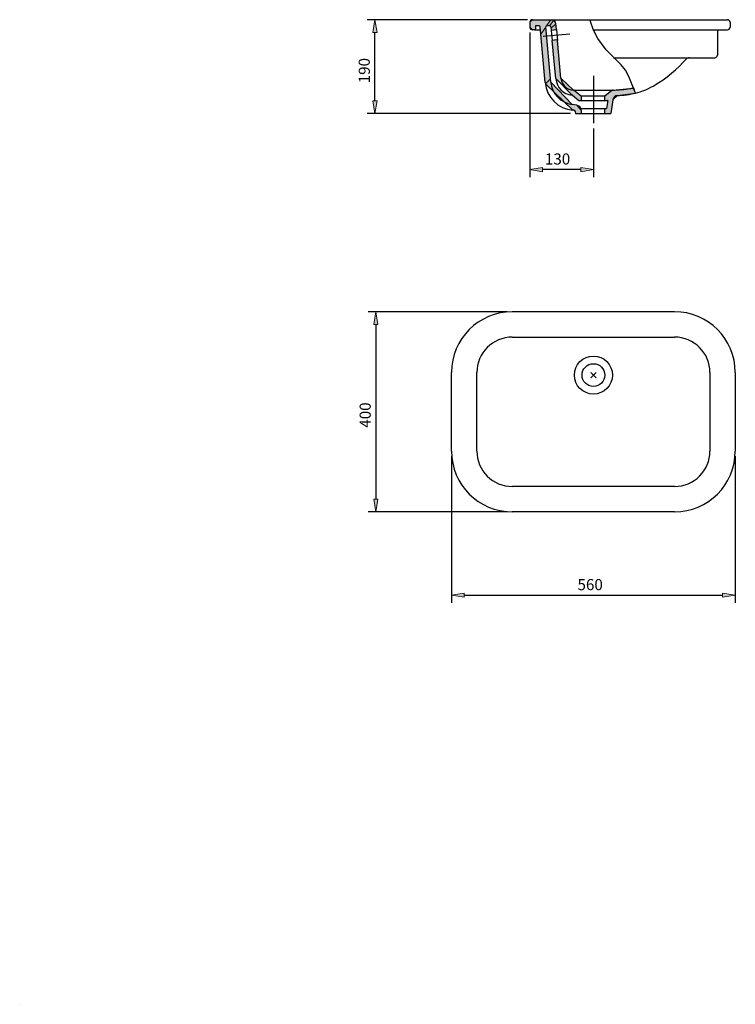
# Model space of a CAD drawing. Units: inches. Extents: x -171 to 14, y 0 to 567.
import ezdxf

# ---------------------------------------------------------------- set-up
doc = ezdxf.new("R2010")
doc.units = ezdxf.units.IN
doc.header["$MEASUREMENT"] = 0
for name, pattern in [('AI-Linetype-1', [63.946169, 31.972908, -15.986454, 0.000352778, -15.986454]), ('AI-Linetype-2', [63.946169, 31.972908, -15.986454, 0.000352778, -15.986454]), ('AI-Linetype-3', [63.946169, 31.972908, -15.986454, 0.000352778, -15.986454])]:
    doc.linetypes.add(name, pattern=pattern)
for name, color, linetype in [('010', 7, 'Continuous'), ('018', 7, 'Continuous'), ('025', 7, 'Continuous'), ('035', 7, 'Continuous'), ('CAJETIN', 7, 'Continuous'), ('COTAS', 7, 'Continuous')]:
    doc.layers.add(name, color=color, linetype=linetype)

# ---------------------------------------------------------------- blocks, each defined once
blk = doc.blocks.new('block 30')
at = {"layer": 'CAJETIN', "color": 4, "lineweight": 25, "true_color": 0x00ffff}
blk.add_lwpolyline([(0.004, 0.015), (0.004, 0.015)], dxfattribs=at)
blk = doc.blocks.new('block 31')
at = {"layer": 'CAJETIN', "color": 4, "lineweight": 25, "true_color": 0x00ffff}
blk.add_lwpolyline([(0.004, 0.015), (0.004, 0.015)], dxfattribs=at)
blk = doc.blocks.new('block 32')
at = {"layer": 'CAJETIN', "color": 4, "lineweight": 25, "true_color": 0x00ffff}
blk.add_lwpolyline([(0.004, 0.015), (0.004, 0.015)], dxfattribs=at)
blk = doc.blocks.new('block 33')
at = {"lineweight": 0}
blk.add_lwpolyline([(0.004, 0.015), (0.004, 0.015)], dxfattribs=at)
blk = doc.blocks.new('block 34')
at = {"true_color": 0xffffff}
h = blk.add_hatch(color=7, dxfattribs=at)
h.paths.add_polyline_path([(10.576, 19.35), (10.481, 19.28), (10.486, 19.227), (10.577, 19.236), (10.586, 19.247)])
h.paths.add_polyline_path([(10.576, 19.35), (10.575, 19.363), (10.535, 19.426), (10.447, 19.317), (10.459, 19.317), (10.479, 19.299), (10.481, 19.28)])
h.paths.add_polyline_path([(10.535, 19.426), (10.495, 19.437), (10.476, 19.437), (10.394, 19.317), (10.396, 19.317), (10.447, 19.317)])
h.paths.add_polyline_path([(10.476, 19.437), (10.113, 19.437), (10.063, 19.387), (10.063, 19.287), (10.113, 19.237), (10.153, 19.237), (10.173, 19.257), (10.173, 19.307), (10.183, 19.317), (10.246, 19.317), (10.266, 19.299), (10.279, 19.149), (10.377, 19.292), (10.376, 19.295), (10.394, 19.317)])
at = {"lineweight": 0}
for points in [[(10.476, 19.437), (10.113, 19.437), (10.063, 19.387), (10.063, 19.287), (10.113, 19.237), (10.153, 19.237), (10.173, 19.257), (10.173, 19.307), (10.183, 19.317), (10.246, 19.317), (10.266, 19.299), (10.279, 19.149), (10.377, 19.292), (10.376, 19.295), (10.394, 19.317), (10.476, 19.437)], [(10.535, 19.426), (10.495, 19.437), (10.476, 19.437), (10.394, 19.317), (10.396, 19.317), (10.447, 19.317), (10.535, 19.426)], [(10.576, 19.35), (10.575, 19.363), (10.535, 19.426), (10.447, 19.317), (10.459, 19.317), (10.479, 19.299), (10.481, 19.28), (10.576, 19.35)], [(10.576, 19.35), (10.481, 19.28), (10.486, 19.227), (10.577, 19.236), (10.586, 19.247), (10.576, 19.35)]]:
    blk.add_lwpolyline(points, dxfattribs=at)
blk = doc.blocks.new('block 35')
at = {"true_color": 0xffffff}
blk.add_hatch(color=7, dxfattribs=at).paths.add_polyline_path([(11.793, 17.941), (12.145, 17.989), (12.11, 18.094), (12.035, 18.078), (11.696, 18.048), (11.672, 18.037), (11.542, 17.928), (11.542, 17.842), (11.593, 17.842), (11.597, 17.845), (11.575, 17.688), (11.542, 17.688), (11.542, 17.589), (11.662, 17.589), (11.699, 17.855)])
at = {"lineweight": 0}
blk.add_lwpolyline([(11.793, 17.941), (12.145, 17.989), (12.11, 18.094), (12.035, 18.078), (11.696, 18.048), (11.672, 18.037), (11.542, 17.928), (11.542, 17.842), (11.593, 17.842), (11.597, 17.845), (11.575, 17.688), (11.542, 17.688), (11.542, 17.589), (11.662, 17.589), (11.699, 17.855), (11.793, 17.941)], dxfattribs=at)
blk = doc.blocks.new('block 36')
at = {"true_color": 0xffffff}
blk.add_hatch(color=7, dxfattribs=at).paths.add_polyline_path([(10.606, 19.028), (10.595, 19.037), (10.504, 19.028), (10.576, 18.275), (10.895, 17.95), (10.906, 17.946), (11.03, 17.842), (11.082, 17.842), (11.082, 17.928), (10.952, 18.037), (10.921, 18.049), (10.676, 18.282)])
at = {"lineweight": 0}
blk.add_lwpolyline([(10.606, 19.028), (10.595, 19.037), (10.504, 19.028), (10.576, 18.275), (10.895, 17.95), (10.906, 17.946), (11.03, 17.842), (11.082, 17.842), (11.082, 17.928), (10.952, 18.037), (10.921, 18.049), (10.676, 18.282), (10.606, 19.028)], dxfattribs=at)
blk = doc.blocks.new('block 37')
at = {"true_color": 0xffffff}
h = blk.add_hatch(color=7, dxfattribs=at)
h.paths.add_polyline_path([(10.475, 18.206), (10.469, 18.272), (10.368, 18.173), (10.907, 17.653), (10.93, 17.651), (10.957, 17.625), (10.962, 17.589), (11.082, 17.589), (11.082, 17.639), (10.991, 17.749), (10.894, 17.765)])
h.paths.add_polyline_path([(10.377, 19.292), (10.279, 19.149), (10.366, 18.196), (10.368, 18.173), (10.469, 18.272)])
at = {"lineweight": 0}
for points in [[(10.377, 19.292), (10.279, 19.149), (10.366, 18.196), (10.368, 18.173), (10.469, 18.272), (10.377, 19.292)], [(10.475, 18.206), (10.469, 18.272), (10.368, 18.173), (10.907, 17.653), (10.93, 17.651), (10.957, 17.625), (10.962, 17.589), (11.082, 17.589), (11.082, 17.639), (10.991, 17.749), (10.894, 17.765), (10.475, 18.206)]]:
    blk.add_lwpolyline(points, dxfattribs=at)
blk = doc.blocks.new('block 38')
at = {"layer": '035', "color": 4, "lineweight": 25, "true_color": 0x00ffff}
blk.add_open_spline([(10.577, 19.236), (10.582, 19.236), (10.586, 19.241), (10.586, 19.247)], degree=3, dxfattribs=at)
blk = doc.blocks.new('block 39')
at = {"layer": '035', "color": 4, "lineweight": 25, "true_color": 0x00ffff}
blk.add_lwpolyline([(14.01, 19.387), (14.01, 19.287)], dxfattribs=at)
blk = doc.blocks.new('block 40')
at = {"layer": '035', "color": 4, "lineweight": 25, "true_color": 0x00ffff}
blk.add_lwpolyline([(10.113, 19.437), (10.495, 19.437)], dxfattribs=at)
blk = doc.blocks.new('block 41')
at = {"layer": '035', "color": 4, "lineweight": 25, "true_color": 0x00ffff}
blk.add_lwpolyline([(11.253, 19.437), (13.96, 19.437)], dxfattribs=at)
blk = doc.blocks.new('block 42')
at = {"layer": '035', "color": 4, "lineweight": 25, "true_color": 0x00ffff}
blk.add_open_spline([(14.01, 19.387), (14.01, 19.415), (13.987, 19.437), (13.96, 19.437), (13.96, 19.437), (13.96, 19.437), (13.96, 19.437)], degree=3, knots=[0, 0, 0, 0, 1, 1, 1, 2, 2, 2, 2], dxfattribs=at)
blk = doc.blocks.new('block 43')
at = {"layer": '035', "color": 4, "lineweight": 25, "true_color": 0x00ffff}
blk.add_open_spline([(13.96, 19.237), (13.987, 19.237), (14.01, 19.26), (14.01, 19.287), (14.01, 19.287), (14.01, 19.287), (14.01, 19.287)], degree=3, knots=[0, 0, 0, 0, 1, 1, 1, 2, 2, 2, 2], dxfattribs=at)
blk = doc.blocks.new('block 44')
at = {"layer": '035', "color": 4, "lineweight": 25, "true_color": 0x00ffff}
blk.add_lwpolyline([(13.76, 19.237), (13.76, 18.738)], dxfattribs=at)
blk = doc.blocks.new('block 45')
at = {"layer": '035', "color": 4, "lineweight": 25, "true_color": 0x00ffff}
blk.add_lwpolyline([(11.715, 18.688), (13.71, 18.688)], dxfattribs=at)
blk = doc.blocks.new('block 46')
at = {"layer": '035', "color": 4, "lineweight": 25, "true_color": 0x00ffff}
blk.add_open_spline([(13.71, 18.688), (13.737, 18.688), (13.76, 18.71), (13.76, 18.738), (13.76, 18.738), (13.76, 18.738), (13.76, 18.738)], degree=3, knots=[0, 0, 0, 0, 1, 1, 1, 2, 2, 2, 2], dxfattribs=at)
blk = doc.blocks.new('block 47')
at = {"layer": '035', "color": 4, "lineweight": 25, "true_color": 0x00ffff}
blk.add_lwpolyline([(11.542, 17.842), (11.542, 17.928)], dxfattribs=at)
blk = doc.blocks.new('block 48')
at = {"layer": '035', "color": 4, "lineweight": 25, "true_color": 0x00ffff}
blk.add_lwpolyline([(11.597, 17.845), (11.575, 17.688)], dxfattribs=at)
blk = doc.blocks.new('block 49')
at = {"layer": '035', "color": 4, "lineweight": 25, "true_color": 0x00ffff}
blk.add_lwpolyline([(11.699, 17.855), (11.662, 17.589)], dxfattribs=at)
blk = doc.blocks.new('block 50')
at = {"layer": '035', "color": 4, "lineweight": 25, "true_color": 0x00ffff}
blk.add_lwpolyline([(11.542, 17.589), (11.662, 17.589)], dxfattribs=at)
blk = doc.blocks.new('block 51')
at = {"layer": '035', "color": 4, "lineweight": 25, "true_color": 0x00ffff}
blk.add_lwpolyline([(11.542, 17.688), (11.575, 17.688)], dxfattribs=at)
blk = doc.blocks.new('block 52')
at = {"layer": '035', "color": 4, "lineweight": 25, "true_color": 0x00ffff}
blk.add_lwpolyline([(11.542, 17.589), (11.542, 17.688)], dxfattribs=at)
blk = doc.blocks.new('block 53')
at = {"layer": '035', "color": 4, "lineweight": 25, "true_color": 0x00ffff}
blk.add_lwpolyline([(11.542, 17.842), (11.593, 17.842)], dxfattribs=at)
blk = doc.blocks.new('block 54')
at = {"layer": '035', "color": 4, "lineweight": 25, "true_color": 0x00ffff}
blk.add_lwpolyline([(11.597, 17.845), (11.593, 17.842)], dxfattribs=at)
blk = doc.blocks.new('block 55')
at = {"layer": '035', "color": 4, "lineweight": 25, "true_color": 0x00ffff}
blk.add_lwpolyline([(11.677, 18.042), (11.542, 17.928)], dxfattribs=at)
blk = doc.blocks.new('block 56')
at = {"layer": '035', "color": 4, "lineweight": 25, "true_color": 0x00ffff}
blk.add_lwpolyline([(11.082, 17.842), (11.082, 17.928)], dxfattribs=at)
blk = doc.blocks.new('block 57')
at = {"layer": '035', "color": 4, "lineweight": 25, "true_color": 0x00ffff}
blk.add_lwpolyline([(10.906, 17.946), (11.03, 17.842)], dxfattribs=at)
blk = doc.blocks.new('block 58')
at = {"layer": '035', "color": 4, "lineweight": 25, "true_color": 0x00ffff}
blk.add_lwpolyline([(10.962, 17.589), (11.082, 17.589)], dxfattribs=at)
blk = doc.blocks.new('block 59')
at = {"layer": '035', "color": 4, "lineweight": 25, "true_color": 0x00ffff}
blk.add_lwpolyline([(11.082, 17.589), (11.082, 17.639)], dxfattribs=at)
blk = doc.blocks.new('block 60')
at = {"layer": '035', "color": 4, "lineweight": 25, "true_color": 0x00ffff}
blk.add_lwpolyline([(11.03, 17.842), (11.082, 17.842)], dxfattribs=at)
blk = doc.blocks.new('block 61')
at = {"layer": '035', "color": 4, "lineweight": 25, "true_color": 0x00ffff}
blk.add_lwpolyline([(10.957, 17.625), (10.962, 17.589)], dxfattribs=at)
blk = doc.blocks.new('block 62')
at = {"layer": '035', "color": 4, "lineweight": 25, "true_color": 0x00ffff}
blk.add_open_spline([(10.957, 17.625), (10.956, 17.639), (10.944, 17.65), (10.93, 17.651)], degree=3, dxfattribs=at)
blk = doc.blocks.new('block 63')
at = {"layer": '035', "color": 4, "lineweight": 25, "true_color": 0x00ffff}
blk.add_lwpolyline([(10.952, 18.037), (11.082, 17.928)], dxfattribs=at)
blk = doc.blocks.new('block 64')
at = {"layer": '035', "color": 4, "lineweight": 25, "true_color": 0x00ffff}
blk.add_open_spline([(10.952, 18.037), (10.945, 18.044), (10.931, 18.049), (10.921, 18.049)], degree=3, dxfattribs=at)
blk = doc.blocks.new('block 65')
at = {"layer": '035', "color": 4, "lineweight": 25, "true_color": 0x00ffff}
blk.add_lwpolyline([(10.93, 17.651), (10.907, 17.653)], dxfattribs=at)
blk = doc.blocks.new('block 66')
at = {"layer": '035', "color": 4, "lineweight": 25, "true_color": 0x00ffff}
blk.add_lwpolyline([(10.991, 17.749), (10.894, 17.765)], dxfattribs=at)
blk = doc.blocks.new('block 67')
at = {"layer": '035', "color": 4, "lineweight": 25, "true_color": 0x00ffff}
blk.add_open_spline([(11.082, 17.636), (11.084, 17.689), (11.044, 17.739), (10.991, 17.749)], degree=3, dxfattribs=at)
blk = doc.blocks.new('block 68')
at = {"layer": '035', "color": 4, "lineweight": 25, "true_color": 0x00ffff}
blk.add_open_spline([(11.704, 18.048), (11.696, 18.049), (11.683, 18.045), (11.676, 18.04)], degree=3, dxfattribs=at)
blk = doc.blocks.new('block 69')
at = {"layer": '035', "color": 4, "lineweight": 25, "true_color": 0x00ffff}
blk.add_open_spline([(11.704, 18.048), (11.789, 18.048), (11.951, 18.063), (12.035, 18.078)], degree=3, dxfattribs=at)
blk = doc.blocks.new('block 70')
at = {"layer": '035', "color": 4, "lineweight": 25, "true_color": 0x00ffff}
blk.add_open_spline([(11.792, 17.941), (11.884, 17.944), (12.056, 17.967), (12.145, 17.989)], degree=3, dxfattribs=at)
blk = doc.blocks.new('block 71')
at = {"layer": '035', "color": 4, "lineweight": 25, "true_color": 0x00ffff}
blk.add_open_spline([(12.035, 18.078), (12.054, 18.081), (12.091, 18.089), (12.11, 18.094)], degree=3, dxfattribs=at)
blk = doc.blocks.new('block 72')
at = {"layer": '035', "color": 4, "lineweight": 25, "true_color": 0x00ffff}
blk.add_open_spline([(12.145, 17.989), (12.255, 18.012), (12.442, 18.09), (12.536, 18.153)], degree=3, dxfattribs=at)
blk = doc.blocks.new('block 73')
at = {"layer": '035', "color": 4, "lineweight": 25, "true_color": 0x00ffff}
blk.add_open_spline([(12.536, 18.153), (12.718, 18.253), (13.004, 18.493), (13.135, 18.654)], degree=3, dxfattribs=at)
blk = doc.blocks.new('block 74')
at = {"layer": '035', "color": 4, "lineweight": 25, "true_color": 0x00ffff}
blk.add_open_spline([(13.21, 18.688), (13.185, 18.689), (13.151, 18.674), (13.135, 18.654)], degree=3, dxfattribs=at)
blk = doc.blocks.new('block 75')
at = {"layer": '035', "color": 4, "lineweight": 25, "true_color": 0x00ffff}
blk.add_lwpolyline([(11.313, 19.237), (13.96, 19.237)], dxfattribs=at)
blk = doc.blocks.new('block 76')
at = {"layer": '035', "color": 4, "lineweight": 25, "true_color": 0x00ffff}
blk.add_open_spline([(11.792, 17.941), (11.746, 17.94), (11.705, 17.902), (11.699, 17.855)], degree=3, dxfattribs=at)
blk = doc.blocks.new('block 77')
at = {"layer": '035', "color": 4, "lineweight": 25, "true_color": 0x00ffff}
blk.add_lwpolyline([(10.459, 19.317), (10.396, 19.317)], dxfattribs=at)
blk = doc.blocks.new('block 78')
at = {"layer": '035', "color": 4, "lineweight": 25, "true_color": 0x00ffff}
blk.add_open_spline([(10.396, 19.317), (10.385, 19.317), (10.376, 19.308), (10.376, 19.297), (10.376, 19.297), (10.376, 19.296), (10.376, 19.295)], degree=3, knots=[0, 0, 0, 0, 1, 1, 1, 2, 2, 2, 2], dxfattribs=at)
blk = doc.blocks.new('block 79')
at = {"layer": '035', "color": 4, "lineweight": 25, "true_color": 0x00ffff}
blk.add_open_spline([(10.575, 19.363), (10.572, 19.404), (10.537, 19.437), (10.495, 19.437)], degree=3, dxfattribs=at)
blk = doc.blocks.new('block 80')
at = {"layer": '035', "color": 4, "lineweight": 25, "true_color": 0x00ffff}
blk.add_lwpolyline([(10.676, 18.282), (10.606, 19.028)], dxfattribs=at)
blk = doc.blocks.new('block 81')
at = {"layer": '035', "color": 4, "lineweight": 25, "true_color": 0x00ffff}
blk.add_lwpolyline([(10.586, 19.247), (10.575, 19.363)], dxfattribs=at)
blk = doc.blocks.new('block 82')
at = {"layer": '035', "color": 4, "lineweight": 25, "true_color": 0x00ffff}
blk.add_lwpolyline([(10.576, 18.275), (10.504, 19.028)], dxfattribs=at)
blk = doc.blocks.new('block 83')
at = {"layer": '035', "color": 4, "lineweight": 25, "true_color": 0x00ffff}
blk.add_open_spline([(10.479, 19.299), (10.478, 19.309), (10.469, 19.317), (10.459, 19.317)], degree=3, dxfattribs=at)
blk = doc.blocks.new('block 84')
at = {"layer": '035', "color": 4, "lineweight": 25, "true_color": 0x00ffff}
blk.add_open_spline([(10.676, 18.282), (10.683, 18.153), (10.794, 18.049), (10.923, 18.049)], degree=3, dxfattribs=at)
blk = doc.blocks.new('block 85')
at = {"layer": '035', "color": 4, "lineweight": 25, "true_color": 0x00ffff}
blk.add_open_spline([(10.576, 18.275), (10.584, 18.106), (10.726, 17.962), (10.895, 17.95)], degree=3, dxfattribs=at)
blk = doc.blocks.new('block 86')
at = {"layer": '035', "color": 4, "lineweight": 25, "true_color": 0x00ffff}
blk.add_open_spline([(10.906, 17.946), (10.904, 17.948), (10.898, 17.95), (10.895, 17.95)], degree=3, dxfattribs=at)
blk = doc.blocks.new('block 87')
at = {"layer": '035', "color": 4, "lineweight": 25, "true_color": 0x00ffff}
blk.add_lwpolyline([(10.475, 18.206), (10.376, 19.295)], dxfattribs=at)
blk = doc.blocks.new('block 88')
at = {"layer": '035', "color": 4, "lineweight": 25, "true_color": 0x00ffff}
blk.add_lwpolyline([(10.366, 18.196), (10.266, 19.299)], dxfattribs=at)
blk = doc.blocks.new('block 89')
at = {"layer": '035', "color": 4, "lineweight": 25, "true_color": 0x00ffff}
blk.add_open_spline([(10.266, 19.299), (10.265, 19.309), (10.256, 19.317), (10.246, 19.317)], degree=3, dxfattribs=at)
blk = doc.blocks.new('block 90')
at = {"layer": '035', "color": 4, "lineweight": 25, "true_color": 0x00ffff}
blk.add_open_spline([(10.366, 18.196), (10.385, 17.915), (10.626, 17.674), (10.907, 17.653)], degree=3, dxfattribs=at)
blk = doc.blocks.new('block 91')
at = {"layer": '035', "color": 4, "lineweight": 25, "true_color": 0x00ffff}
blk.add_open_spline([(10.475, 18.206), (10.489, 17.987), (10.675, 17.791), (10.894, 17.765)], degree=3, dxfattribs=at)
blk = doc.blocks.new('block 92')
at = {"layer": '035', "color": 4, "lineweight": 25, "true_color": 0x00ffff}
blk.add_lwpolyline([(10.577, 19.236), (10.486, 19.227)], dxfattribs=at)
blk = doc.blocks.new('block 93')
at = {"layer": '035', "color": 4, "lineweight": 25, "true_color": 0x00ffff}
blk.add_lwpolyline([(10.595, 19.037), (10.504, 19.028)], dxfattribs=at)
blk = doc.blocks.new('block 94')
at = {"layer": '035', "color": 4, "lineweight": 25, "true_color": 0x00ffff}
blk.add_open_spline([(10.577, 19.236), (10.582, 19.236), (10.586, 19.241), (10.586, 19.247)], degree=3, dxfattribs=at)
blk = doc.blocks.new('block 95')
at = {"layer": '035', "color": 4, "lineweight": 25, "true_color": 0x00ffff}
blk.add_open_spline([(10.606, 19.028), (10.605, 19.033), (10.601, 19.037), (10.595, 19.037)], degree=3, dxfattribs=at)
blk = doc.blocks.new('block 96')
at = {"layer": '035', "color": 4, "lineweight": 25, "true_color": 0x00ffff}
blk.add_lwpolyline([(10.063, 19.387), (10.063, 19.287)], dxfattribs=at)
blk = doc.blocks.new('block 97')
at = {"layer": '035', "color": 4, "lineweight": 25, "true_color": 0x00ffff}
blk.add_open_spline([(10.113, 19.437), (10.085, 19.437), (10.063, 19.415), (10.063, 19.387), (10.063, 19.387), (10.063, 19.387), (10.063, 19.387)], degree=3, knots=[0, 0, 0, 0, 1, 1, 1, 2, 2, 2, 2], dxfattribs=at)
blk = doc.blocks.new('block 98')
at = {"layer": '035', "color": 4, "lineweight": 25, "true_color": 0x00ffff}
blk.add_open_spline([(10.063, 19.287), (10.063, 19.26), (10.085, 19.237), (10.113, 19.237), (10.113, 19.237), (10.113, 19.237), (10.113, 19.237)], degree=3, knots=[0, 0, 0, 0, 1, 1, 1, 2, 2, 2, 2], dxfattribs=at)
blk = doc.blocks.new('block 99')
at = {"layer": '035', "color": 4, "lineweight": 25, "true_color": 0x00ffff}
blk.add_lwpolyline([(10.246, 19.317), (10.183, 19.317)], dxfattribs=at)
blk = doc.blocks.new('block 100')
at = {"layer": '035', "color": 4, "lineweight": 25, "true_color": 0x00ffff}
blk.add_lwpolyline([(10.173, 19.307), (10.173, 19.257)], dxfattribs=at)
blk = doc.blocks.new('block 101')
at = {"layer": '035', "color": 4, "lineweight": 25, "true_color": 0x00ffff}
blk.add_open_spline([(10.153, 19.237), (10.164, 19.237), (10.173, 19.246), (10.173, 19.257), (10.173, 19.257), (10.173, 19.257), (10.173, 19.257)], degree=3, knots=[0, 0, 0, 0, 1, 1, 1, 2, 2, 2, 2], dxfattribs=at)
blk = doc.blocks.new('block 102')
at = {"layer": '035', "color": 4, "lineweight": 25, "true_color": 0x00ffff}
blk.add_open_spline([(10.183, 19.317), (10.177, 19.317), (10.173, 19.313), (10.173, 19.307), (10.173, 19.307), (10.173, 19.307), (10.173, 19.307)], degree=3, knots=[0, 0, 0, 0, 1, 1, 1, 2, 2, 2, 2], dxfattribs=at)
blk = doc.blocks.new('block 103')
at = {"layer": '035', "color": 4, "lineweight": 25, "true_color": 0x00ffff}
blk.add_lwpolyline([(10.153, 19.237), (10.113, 19.237)], dxfattribs=at)
blk = doc.blocks.new('block 104')
at = {"layer": '035', "color": 4, "lineweight": 25, "true_color": 0x00ffff}
blk.add_lwpolyline([(14.113, 12.477), (14.113, 10.928)], dxfattribs=at)
blk = doc.blocks.new('block 105')
at = {"layer": '035', "color": 4, "lineweight": 25, "true_color": 0x00ffff}
blk.add_lwpolyline([(12.914, 9.729), (9.717, 9.729)], dxfattribs=at)
blk = doc.blocks.new('block 106')
at = {"layer": '035', "color": 4, "lineweight": 25, "true_color": 0x00ffff}
blk.add_lwpolyline([(8.518, 10.928), (8.518, 12.477)], dxfattribs=at)
blk = doc.blocks.new('block 107')
at = {"layer": '035', "color": 4, "lineweight": 25, "true_color": 0x00ffff}
blk.add_open_spline([(8.518, 10.928), (8.518, 10.266), (9.055, 9.729), (9.717, 9.729), (9.717, 9.729), (9.717, 9.729), (9.717, 9.729)], degree=3, knots=[0, 0, 0, 0, 1, 1, 1, 2, 2, 2, 2], dxfattribs=at)
blk = doc.blocks.new('block 108')
at = {"layer": '035', "color": 4, "lineweight": 25, "true_color": 0x00ffff}
blk.add_open_spline([(12.914, 9.729), (13.577, 9.729), (14.113, 10.266), (14.113, 10.928), (14.113, 10.928), (14.113, 10.928), (14.113, 10.928)], degree=3, knots=[0, 0, 0, 0, 1, 1, 1, 2, 2, 2, 2], dxfattribs=at)
blk = doc.blocks.new('block 109')
at = {"layer": '035', "color": 4, "lineweight": 25, "true_color": 0x00ffff}
blk.add_lwpolyline([(12.914, 13.676), (9.717, 13.676)], dxfattribs=at)
blk = doc.blocks.new('block 110')
at = {"layer": '035', "color": 4, "lineweight": 25, "true_color": 0x00ffff}
blk.add_open_spline([(9.717, 13.676), (9.055, 13.676), (8.518, 13.139), (8.518, 12.477), (8.518, 12.477), (8.518, 12.477), (8.518, 12.477)], degree=3, knots=[0, 0, 0, 0, 1, 1, 1, 2, 2, 2, 2], dxfattribs=at)
blk = doc.blocks.new('block 111')
at = {"layer": '035', "color": 4, "lineweight": 25, "true_color": 0x00ffff}
blk.add_open_spline([(14.113, 12.477), (14.113, 13.139), (13.577, 13.676), (12.914, 13.676), (12.914, 13.676), (12.914, 13.676), (12.914, 13.676)], degree=3, knots=[0, 0, 0, 0, 1, 1, 1, 2, 2, 2, 2], dxfattribs=at)
blk = doc.blocks.new('block 112')
at = {"layer": '035', "color": 4, "lineweight": 25, "true_color": 0x00ffff}
blk.add_lwpolyline([(10.479, 19.299), (10.486, 19.227)], dxfattribs=at)
blk = doc.blocks.new('block 113')
at = {"layer": '010', "color": 1, "linetype": 'AI-Linetype-1', "lineweight": 25, "true_color": 0xff0000}
blk.add_lwpolyline([(11.316, 18.332), (11.316, 17.393)], dxfattribs=at)
blk = doc.blocks.new('block 114')
at = {"layer": '010', "color": 1, "linetype": 'AI-Linetype-2', "lineweight": 25, "true_color": 0xff0000}
blk.add_lwpolyline([(11.316, 18.332), (11.316, 17.393)], dxfattribs=at)
blk = doc.blocks.new('block 115')
at = {"layer": '010', "color": 1, "linetype": 'AI-Linetype-3', "lineweight": 25, "true_color": 0xff0000}
blk.add_lwpolyline([(10.848, 19.155), (10.322, 19.106)], dxfattribs=at)
blk = doc.blocks.new('block 116')
at = {"layer": '018', "color": 2, "lineweight": 25, "true_color": 0xffff00}
blk.add_lwpolyline([(11.082, 17.842), (11.542, 17.842)], dxfattribs=at)
blk = doc.blocks.new('block 117')
at = {"layer": '018', "color": 2, "lineweight": 25, "true_color": 0xffff00}
blk.add_lwpolyline([(11.542, 17.928), (11.082, 17.928)], dxfattribs=at)
blk = doc.blocks.new('block 118')
at = {"layer": '018', "color": 2, "lineweight": 25, "true_color": 0xffff00}
blk.add_lwpolyline([(11.08, 17.688), (11.542, 17.688)], dxfattribs=at)
blk = doc.blocks.new('block 119')
at = {"layer": '018', "color": 2, "lineweight": 25, "true_color": 0xffff00}
blk.add_lwpolyline([(11.082, 17.589), (11.542, 17.589)], dxfattribs=at)
blk = doc.blocks.new('block 120')
at = {"layer": '018', "color": 2, "lineweight": 25, "true_color": 0xffff00}
blk.add_lwpolyline([(10.931, 18.048), (11.701, 18.048)], dxfattribs=at)
blk = doc.blocks.new('block 121')
at = {"layer": '018', "color": 2, "lineweight": 25, "true_color": 0xffff00}
blk.add_lwpolyline([(10.586, 19.247), (10.606, 19.028)], dxfattribs=at)
blk = doc.blocks.new('block 122')
at = {"layer": '018', "color": 2, "lineweight": 25, "true_color": 0xffff00}
blk.add_open_spline([(11.69, 12.427), (11.69, 12.634), (11.523, 12.802), (11.316, 12.802), (11.109, 12.802), (10.941, 12.634), (10.941, 12.427), (10.941, 12.22), (11.109, 12.052), (11.316, 12.052), (11.523, 12.052), (11.69, 12.22), (11.69, 12.427), (11.69, 12.427), (11.69, 12.427), (11.69, 12.427), (11.69, 12.427), (11.69, 12.427), (11.69, 12.427)], degree=3, knots=[0, 0, 0, 0, 1, 1, 1, 2, 2, 2, 3, 3, 3, 4, 4, 4, 5, 5, 5, 6, 6, 6, 6], dxfattribs=at)
blk = doc.blocks.new('block 123')
at = {"layer": '018', "color": 2, "lineweight": 25, "true_color": 0xffff00}
blk.add_lwpolyline([(10.486, 19.227), (10.504, 19.028)], dxfattribs=at)
blk = doc.blocks.new('block 124')
at = {"layer": 'COTAS', "color": 3, "lineweight": 25, "true_color": 0x00ff00}
blk.add_lwpolyline([(10.153, 19.237), (10.271, 19.237)], dxfattribs=at)
blk = doc.blocks.new('block 126')
at = {"layer": 'COTAS', "color": 3, "lineweight": 25, "true_color": 0x00ff00}
blk.add_lwpolyline([(9.617, 13.676), (6.876, 13.676)], dxfattribs=at)
blk = doc.blocks.new('block 127')
at = {"layer": 'COTAS', "color": 3, "lineweight": 25, "true_color": 0x00ff00}
blk.add_lwpolyline([(9.617, 9.729), (6.876, 9.729)], dxfattribs=at)
blk = doc.blocks.new('block 128')
at = {"layer": 'COTAS', "color": 3, "lineweight": 25, "true_color": 0x00ff00}
blk.add_lwpolyline([(7.026, 13.426), (7.026, 9.979)], dxfattribs=at)
blk = doc.blocks.new('block 129')
at = {"layer": 'COTAS', "true_color": 0x00ff00}
h = blk.add_hatch(color=3, dxfattribs=at)
h.dxf.hatch_style = 2
h.paths.add_polyline_path([(6.984, 13.426), (7.067, 13.426), (7.026, 13.676)])
at = {"layer": 'COTAS', "lineweight": 0}
blk.add_lwpolyline([(6.984, 13.426), (7.067, 13.426), (7.026, 13.676), (6.984, 13.426)], dxfattribs=at)
blk = doc.blocks.new('block 130')
at = {"layer": 'COTAS', "true_color": 0x00ff00}
h = blk.add_hatch(color=3, dxfattribs=at)
h.dxf.hatch_style = 2
h.paths.add_polyline_path([(6.984, 9.979), (7.067, 9.979), (7.026, 9.729)])
at = {"layer": 'COTAS', "lineweight": 0}
blk.add_lwpolyline([(6.984, 9.979), (7.067, 9.979), (7.026, 9.729), (6.984, 9.979)], dxfattribs=at)
blk = doc.blocks.new('block 131')
at = {"layer": 'COTAS', "color": 6, "true_color": 0xff00ff, "insert": (6.926, 11.389), "char_height": 0.21981, "attachment_point": 7, "rotation": 90}
blk.add_mtext('\\fMyriad Pro|b0|i0|c0|p34;\\W1;400', dxfattribs=at)
blk = doc.blocks.new('block 132')
at = {"layer": 'COTAS', "lineweight": 0}
blk.add_lwpolyline([(9.717, 13.676), (9.717, 13.676)], dxfattribs=at)
blk = doc.blocks.new('block 133')
at = {"layer": 'COTAS', "lineweight": 0}
blk.add_lwpolyline([(9.717, 9.729), (9.717, 9.729)], dxfattribs=at)
blk = doc.blocks.new('block 134')
at = {"layer": 'COTAS', "lineweight": 0}
blk.add_lwpolyline([(7.026, 9.729), (7.026, 9.729)], dxfattribs=at)
blk = doc.blocks.new('block 125')
at = {"layer": 'COTAS'}
for name in ['block 126', 'block 129', 'block 132', 'block 128', 'block 131', 'block 130', 'block 127', 'block 134', 'block 133']:
    blk.add_blockref(name, (0, 0), dxfattribs=at)
blk = doc.blocks.new('block 136')
at = {"layer": 'COTAS', "color": 3, "lineweight": 25, "true_color": 0x00ff00}
blk.add_lwpolyline([(8.518, 10.828), (8.518, 7.935)], dxfattribs=at)
blk = doc.blocks.new('block 137')
at = {"layer": 'COTAS', "color": 3, "lineweight": 25, "true_color": 0x00ff00}
blk.add_lwpolyline([(14.113, 10.828), (14.113, 7.935)], dxfattribs=at)
blk = doc.blocks.new('block 138')
at = {"layer": 'COTAS', "color": 3, "lineweight": 25, "true_color": 0x00ff00}
blk.add_lwpolyline([(8.768, 8.084), (13.864, 8.084)], dxfattribs=at)
blk = doc.blocks.new('block 139')
at = {"layer": 'COTAS', "true_color": 0x00ff00}
h = blk.add_hatch(color=3, dxfattribs=at)
h.dxf.hatch_style = 2
h.paths.add_polyline_path([(8.768, 8.126), (8.768, 8.043), (8.518, 8.084)])
at = {"layer": 'COTAS', "lineweight": 0}
blk.add_lwpolyline([(8.768, 8.126), (8.768, 8.043), (8.518, 8.084), (8.768, 8.126)], dxfattribs=at)
blk = doc.blocks.new('block 140')
at = {"layer": 'COTAS', "true_color": 0x00ff00}
h = blk.add_hatch(color=3, dxfattribs=at)
h.dxf.hatch_style = 2
h.paths.add_polyline_path([(13.864, 8.126), (13.864, 8.043), (14.113, 8.084)])
at = {"layer": 'COTAS', "lineweight": 0}
blk.add_lwpolyline([(13.864, 8.126), (13.864, 8.043), (14.113, 8.084), (13.864, 8.126)], dxfattribs=at)
blk = doc.blocks.new('block 141')
at = {"layer": 'COTAS', "color": 6, "true_color": 0xff00ff, "insert": (11.002, 8.184), "char_height": 0.21981, "attachment_point": 7}
blk.add_mtext('\\fMyriad Pro|b0|i0|c0|p34;\\W1;560', dxfattribs=at)
blk = doc.blocks.new('block 142')
at = {"layer": 'COTAS', "lineweight": 0}
blk.add_lwpolyline([(8.518, 10.928), (8.518, 10.928)], dxfattribs=at)
blk = doc.blocks.new('block 143')
at = {"layer": 'COTAS', "lineweight": 0}
blk.add_lwpolyline([(14.113, 10.928), (14.113, 10.928)], dxfattribs=at)
blk = doc.blocks.new('block 144')
at = {"layer": 'COTAS', "lineweight": 0}
blk.add_lwpolyline([(14.113, 8.084), (14.113, 8.084)], dxfattribs=at)
blk = doc.blocks.new('block 135')
at = {"layer": 'COTAS'}
for name in ['block 142', 'block 143', 'block 136', 'block 137', 'block 141', 'block 139', 'block 138', 'block 140', 'block 144']:
    blk.add_blockref(name, (0, 0), dxfattribs=at)
blk = doc.blocks.new('block 145')
at = {"layer": 'COTAS', "color": 3, "lineweight": 25, "true_color": 0x00ff00}
blk.add_lwpolyline([(10.495, 19.437), (11.253, 19.437)], dxfattribs=at)
blk = doc.blocks.new('block 147')
at = {"layer": 'COTAS', "color": 3, "lineweight": 25, "true_color": 0x00ff00}
blk.add_lwpolyline([(11.316, 17.293), (11.316, 16.33)], dxfattribs=at)
blk = doc.blocks.new('block 148')
at = {"layer": 'COTAS', "color": 3, "lineweight": 25, "true_color": 0x00ff00}
blk.add_lwpolyline([(10.063, 19.187), (10.063, 16.33)], dxfattribs=at)
blk = doc.blocks.new('block 149')
at = {"layer": 'COTAS', "color": 3, "lineweight": 25, "true_color": 0x00ff00}
blk.add_lwpolyline([(11.066, 16.48), (10.313, 16.48)], dxfattribs=at)
blk = doc.blocks.new('block 150')
at = {"layer": 'COTAS', "true_color": 0x00ff00}
h = blk.add_hatch(color=3, dxfattribs=at)
h.dxf.hatch_style = 2
h.paths.add_polyline_path([(11.066, 16.522), (11.066, 16.438), (11.316, 16.48)])
at = {"layer": 'COTAS', "lineweight": 0}
blk.add_lwpolyline([(11.066, 16.522), (11.066, 16.438), (11.316, 16.48), (11.066, 16.522)], dxfattribs=at)
blk = doc.blocks.new('block 151')
at = {"layer": 'COTAS', "true_color": 0x00ff00}
h = blk.add_hatch(color=3, dxfattribs=at)
h.dxf.hatch_style = 2
h.paths.add_polyline_path([(10.313, 16.522), (10.313, 16.438), (10.063, 16.48)])
at = {"layer": 'COTAS', "lineweight": 0}
blk.add_lwpolyline([(10.313, 16.522), (10.313, 16.438), (10.063, 16.48), (10.313, 16.522)], dxfattribs=at)
blk = doc.blocks.new('block 152')
at = {"layer": 'COTAS', "color": 6, "true_color": 0xff00ff, "insert": (10.36, 16.58), "char_height": 0.21981, "attachment_point": 7}
blk.add_mtext('\\fMyriad Pro|b0|i0|c0|p34;\\W1;130', dxfattribs=at)
blk = doc.blocks.new('block 153')
at = {"layer": 'COTAS', "lineweight": 0}
blk.add_lwpolyline([(11.316, 17.393), (11.316, 17.393)], dxfattribs=at)
blk = doc.blocks.new('block 154')
at = {"layer": 'COTAS', "lineweight": 0}
blk.add_lwpolyline([(10.063, 19.287), (10.063, 19.287)], dxfattribs=at)
blk = doc.blocks.new('block 155')
at = {"layer": 'COTAS', "lineweight": 0}
blk.add_lwpolyline([(10.063, 16.48), (10.063, 16.48)], dxfattribs=at)
blk = doc.blocks.new('block 146')
at = {"layer": 'COTAS'}
for name in ['block 154', 'block 148', 'block 153', 'block 147', 'block 152', 'block 151', 'block 150', 'block 155', 'block 149']:
    blk.add_blockref(name, (0, 0), dxfattribs=at)
blk = doc.blocks.new('block 157')
at = {"layer": 'COTAS', "color": 3, "lineweight": 25, "true_color": 0x00ff00}
blk.add_lwpolyline([(10.862, 17.589), (6.858, 17.589)], dxfattribs=at)
blk = doc.blocks.new('block 158')
at = {"layer": 'COTAS', "color": 3, "lineweight": 25, "true_color": 0x00ff00}
blk.add_lwpolyline([(10.013, 19.437), (6.858, 19.437)], dxfattribs=at)
blk = doc.blocks.new('block 159')
at = {"layer": 'COTAS', "color": 3, "lineweight": 25, "true_color": 0x00ff00}
blk.add_lwpolyline([(7.008, 17.838), (7.008, 19.187)], dxfattribs=at)
blk = doc.blocks.new('block 160')
at = {"layer": 'COTAS', "true_color": 0x00ff00}
h = blk.add_hatch(color=3, dxfattribs=at)
h.dxf.hatch_style = 2
h.paths.add_polyline_path([(6.966, 17.838), (7.049, 17.838), (7.008, 17.589)])
at = {"layer": 'COTAS', "lineweight": 0}
blk.add_lwpolyline([(6.966, 17.838), (7.049, 17.838), (7.008, 17.589), (6.966, 17.838)], dxfattribs=at)
blk = doc.blocks.new('block 161')
at = {"layer": 'COTAS', "true_color": 0x00ff00}
h = blk.add_hatch(color=3, dxfattribs=at)
h.dxf.hatch_style = 2
h.paths.add_polyline_path([(6.966, 19.187), (7.049, 19.187), (7.008, 19.437)])
at = {"layer": 'COTAS', "lineweight": 0}
blk.add_lwpolyline([(6.966, 19.187), (7.049, 19.187), (7.008, 19.437), (6.966, 19.187)], dxfattribs=at)
blk = doc.blocks.new('block 162')
at = {"layer": 'COTAS', "color": 6, "true_color": 0xff00ff, "insert": (6.908, 18.183), "char_height": 0.21981, "attachment_point": 7, "rotation": 90}
blk.add_mtext('\\fMyriad Pro|b0|i0|c0|p34;\\W1;190', dxfattribs=at)
blk = doc.blocks.new('block 163')
at = {"layer": 'COTAS', "lineweight": 0}
blk.add_lwpolyline([(10.962, 17.589), (10.962, 17.589)], dxfattribs=at)
blk = doc.blocks.new('block 164')
at = {"layer": 'COTAS', "lineweight": 0}
blk.add_lwpolyline([(10.113, 19.437), (10.113, 19.437)], dxfattribs=at)
blk = doc.blocks.new('block 165')
at = {"layer": 'COTAS', "lineweight": 0}
blk.add_lwpolyline([(7.008, 19.437), (7.008, 19.437)], dxfattribs=at)
blk = doc.blocks.new('block 156')
at = {"layer": 'COTAS'}
for name in ['block 158', 'block 161', 'block 165', 'block 164', 'block 159', 'block 162', 'block 160', 'block 157', 'block 163']:
    blk.add_blockref(name, (0, 0), dxfattribs=at)
blk = doc.blocks.new('block 166')
at = {"layer": 'COTAS', "color": 3, "lineweight": 25, "true_color": 0x00ff00}
blk.add_lwpolyline([(11.369, 12.48), (11.263, 12.374)], dxfattribs=at)
blk = doc.blocks.new('block 167')
at = {"layer": 'COTAS', "color": 3, "lineweight": 25, "true_color": 0x00ff00}
blk.add_lwpolyline([(11.263, 12.48), (11.369, 12.374)], dxfattribs=at)
blk = doc.blocks.new('block 168')
at = {"layer": '025', "color": 3, "lineweight": 25, "true_color": 0x00ff00}
blk.add_lwpolyline([(9.717, 13.176), (12.914, 13.176)], dxfattribs=at)
blk = doc.blocks.new('block 169')
at = {"layer": '025', "color": 3, "lineweight": 25, "true_color": 0x00ff00}
blk.add_lwpolyline([(13.614, 12.477), (13.614, 10.928)], dxfattribs=at)
blk = doc.blocks.new('block 170')
at = {"layer": '025', "color": 3, "lineweight": 25, "true_color": 0x00ff00}
blk.add_lwpolyline([(12.914, 10.229), (9.717, 10.229)], dxfattribs=at)
blk = doc.blocks.new('block 171')
at = {"layer": '025', "color": 3, "lineweight": 25, "true_color": 0x00ff00}
blk.add_lwpolyline([(9.018, 10.928), (9.018, 12.477)], dxfattribs=at)
blk = doc.blocks.new('block 172')
at = {"layer": '025', "color": 3, "lineweight": 25, "true_color": 0x00ff00}
blk.add_open_spline([(9.018, 10.928), (9.018, 10.542), (9.331, 10.229), (9.717, 10.229), (9.717, 10.229), (9.717, 10.229), (9.717, 10.229)], degree=3, knots=[0, 0, 0, 0, 1, 1, 1, 2, 2, 2, 2], dxfattribs=at)
blk = doc.blocks.new('block 173')
at = {"layer": '025', "color": 3, "lineweight": 25, "true_color": 0x00ff00}
blk.add_open_spline([(12.914, 10.229), (13.301, 10.229), (13.614, 10.542), (13.614, 10.928), (13.614, 10.928), (13.614, 10.928), (13.614, 10.928)], degree=3, knots=[0, 0, 0, 0, 1, 1, 1, 2, 2, 2, 2], dxfattribs=at)
blk = doc.blocks.new('block 174')
at = {"layer": '025', "color": 3, "lineweight": 25, "true_color": 0x00ff00}
blk.add_open_spline([(9.717, 13.176), (9.331, 13.176), (9.018, 12.863), (9.018, 12.477), (9.018, 12.477), (9.018, 12.477), (9.018, 12.477)], degree=3, knots=[0, 0, 0, 0, 1, 1, 1, 2, 2, 2, 2], dxfattribs=at)
blk = doc.blocks.new('block 175')
at = {"layer": '025', "color": 3, "lineweight": 25, "true_color": 0x00ff00}
blk.add_open_spline([(13.614, 12.477), (13.614, 12.863), (13.301, 13.176), (12.914, 13.176), (12.914, 13.176), (12.914, 13.176), (12.914, 13.176)], degree=3, knots=[0, 0, 0, 0, 1, 1, 1, 2, 2, 2, 2], dxfattribs=at)
blk = doc.blocks.new('block 176')
at = {"layer": '025', "color": 3, "lineweight": 25, "true_color": 0x00ff00}
blk.add_open_spline([(11.541, 12.427), (11.541, 12.551), (11.44, 12.652), (11.316, 12.652), (11.192, 12.652), (11.091, 12.551), (11.091, 12.427), (11.091, 12.303), (11.192, 12.202), (11.316, 12.202), (11.44, 12.202), (11.541, 12.303), (11.541, 12.427), (11.541, 12.427), (11.541, 12.427), (11.541, 12.427), (11.541, 12.427), (11.541, 12.427), (11.541, 12.427)], degree=3, knots=[0, 0, 0, 0, 1, 1, 1, 2, 2, 2, 3, 3, 3, 4, 4, 4, 5, 5, 5, 6, 6, 6, 6], dxfattribs=at)
blk = doc.blocks.new('block 177')
at = {"layer": '025', "color": 3, "lineweight": 25, "true_color": 0x00ff00}
for points in [[(11.26, 19.405), (11.253, 19.437)], [(11.4, 19.065), (11.316, 19.23), (11.26, 19.405)], [(11.763, 18.646), (11.565, 18.841), (11.4, 19.065)], [(12.017, 18.319), (11.949, 18.44), (11.863, 18.55), (11.763, 18.646)], [(12.145, 17.989), (12.017, 18.319)]]:
    blk.add_lwpolyline(points, dxfattribs=at)

msp = doc.modelspace()

# ---------------------------------------------------------------- block references
for name in ['block 34', 'block 37', 'block 36', 'block 35', 'block 33']:
    msp.add_blockref(name, (0, 0))
at = {"layer": '010'}
for name in ['block 115', 'block 113', 'block 114']:
    msp.add_blockref(name, (0, 0), dxfattribs=at)
at = {"layer": '018'}
for name in ['block 121', 'block 123', 'block 120', 'block 117', 'block 118', 'block 116', 'block 119', 'block 122']:
    msp.add_blockref(name, (0, 0), dxfattribs=at)
at = {"layer": '025'}
for name in ['block 177', 'block 174', 'block 168', 'block 175', 'block 176', 'block 171', 'block 169', 'block 172', 'block 173', 'block 170']:
    msp.add_blockref(name, (0, 0), dxfattribs=at)
at = {"layer": '035'}
for name in ['block 97', 'block 40', 'block 79', 'block 41', 'block 42', 'block 96', 'block 98', 'block 103', 'block 101', 'block 102', 'block 100', 'block 99', 'block 89', 'block 88', 'block 78', 'block 87', 'block 77', 'block 83', 'block 112', 'block 92', 'block 81', 'block 38', 'block 94', 'block 75', 'block 44', 'block 43', 'block 39', 'block 93', 'block 95', 'block 82', 'block 80', 'block 45', 'block 73', 'block 74', 'block 46', 'block 85', 'block 84', 'block 90', 'block 91', 'block 69', 'block 71', 'block 72', 'block 86', 'block 57', 'block 64', 'block 63', 'block 56', 'block 55', 'block 47', 'block 68', 'block 76', 'block 70', 'block 66', 'block 67', 'block 60', 'block 53', 'block 51', 'block 52', 'block 48', 'block 54', 'block 49', 'block 65', 'block 62', 'block 61', 'block 58', 'block 59', 'block 50', 'block 110', 'block 109', 'block 111', 'block 106', 'block 104', 'block 107', 'block 108', 'block 105']:
    msp.add_blockref(name, (0, 0), dxfattribs=at)
at = {"layer": 'CAJETIN'}
for name in ['block 30', 'block 31', 'block 32']:
    msp.add_blockref(name, (0, 0), dxfattribs=at)
at = {"layer": 'COTAS'}
for name in ['block 156', 'block 145', 'block 146', 'block 124', 'block 125', 'block 166', 'block 167', 'block 135']:
    msp.add_blockref(name, (0, 0), dxfattribs=at)

doc.saveas('drawing.dxf')
